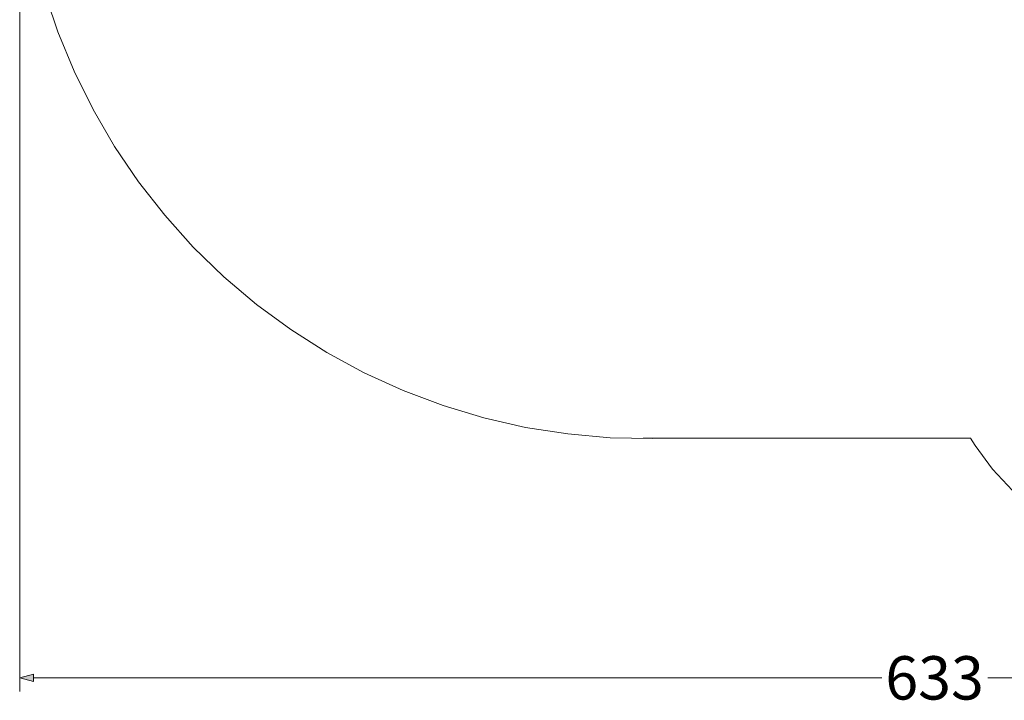
# Model space of a CAD drawing. Units: millimetres. Extents: x 20584 to 27370, y 4839 to 11506.
# Drawn here: x 20584 to 23989, y 4839 to 7193 of the extents above; entities that cross this region are included whole.
import ezdxf

# ---------------------------------------------------------------- set-up
doc = ezdxf.new("R2010")
doc.units = ezdxf.units.MM
doc.header["$MEASUREMENT"] = 0
doc.layers.add('STREFA', color=7, linetype='Continuous')
doc.layers.add('STREFA_Nr_pióra__7', color=7, linetype='Continuous', lineweight=18)
doc.styles.add('GENERATED_STYLE_1', font='txt')
doc.dimstyles.new('GENERATED_STYLE__1', dxfattribs={"dimtxt": 150, "dimasz": 47.5, "dimexe": 0.18, "dimexo": 300, "dimgap": 0.09, "dimtad": 0, "dimtih": 1, "dimtoh": 1, "dimdec": 0, "dimlfac": 0.1, "dimzin": 0, "dimdsep": 46, "dimtxsty": 'GENERATED_STYLE_1', "dimblk": 'ARROWHEAD_5', "dimblk1": 'ARROWHEAD_5', "dimblk2": 'ARROWHEAD_5', "dimcen": 0.09, "dimclrd": 7, "dimclre": 7, "dimclrt": 7, "dimazin": 0, "dimtfac": 1, "dimtdec": 4, "dimtmove": 0, "dimatfit": 3, "dimfxl": 0, "dimtolj": 1, "dimtzin": 0, "dimarcsym": 0})
doc.dimstyles.new('GENERATED_STYLE__2', dxfattribs={"dimtxt": 150, "dimasz": 47.5, "dimexe": 0.18, "dimexo": 300, "dimgap": 0.09, "dimtad": 0, "dimdec": 0, "dimlfac": 0.1, "dimzin": 0, "dimdsep": 46, "dimtxsty": 'GENERATED_STYLE_1', "dimblk": 'ARROWHEAD_5', "dimblk1": 'ARROWHEAD_5', "dimblk2": 'ARROWHEAD_5', "dimcen": 0.09, "dimclrd": 7, "dimclre": 7, "dimclrt": 7, "dimazin": 0, "dimtfac": 1, "dimtdec": 4, "dimtmove": 0, "dimatfit": 3, "dimfxl": 0, "dimtolj": 1, "dimtzin": 0, "dimarcsym": 0})

# ---------------------------------------------------------------- blocks, each defined once
blk = doc.blocks.new('*D1')
at = {"layer": 'STREFA', "linetype": 'Continuous', "lineweight": 0, "true_color": 0x000000}
for points in [[(20584, 4917.1), (20632.3, 4904.2), (20632.3, 4930.1)], [(26911.8, 4917.1), (26863.5, 4930.1), (26863.5, 4904.2)]]:
    blk.add_hatch(color=18, dxfattribs=at).paths.add_polyline_path(points)
at = {"layer": 'STREFA_Nr_pióra__7', "linetype": 'Continuous'}
for p, q in [((26911.8, 4870.3), (26911.8, 8747.3)), ((20584, 4870.3), (20584, 7499.1)), ((20584, 4917.1), (20632.3, 4930.1)), ((20584, 4917.1), (20632.3, 4904.2)), ((20632.3, 4930.1), (20632.3, 4904.2)), ((20632.3, 4917.1), (23564.7, 4917.1)), ((23931.1, 4917.1), (26863.5, 4917.1)), ((26911.8, 4917.1), (26863.5, 4930.1)), ((26863.5, 4904.2), (26863.5, 4930.1)), ((26911.8, 4917.1), (26863.5, 4904.2))]:
    blk.add_line(p, q, dxfattribs=at)
at = {"layer": 'STREFA_Nr_pióra__7', "insert": (23577.2, 4842.1), "char_height": 150, "attachment_point": 7, "style": 'GENERATED_STYLE_1'}
blk.add_mtext('\\A1;{\\fArial|b0|i0|c238|p38;633}', dxfattribs=at)
blk = doc.blocks.new('ARROWHEAD_5')
at = {"color": 0, "linetype": 'Continuous', "lineweight": 0}
blk.add_line((0, 0), (-1, 0), dxfattribs=at)
blk.add_solid([(-1, 0.2679), (0, 0), (-1, -0.2679), (-1, 0.2679)], dxfattribs=at)
blk = doc.blocks.new('*D3')
at = {"layer": 'STREFA', "linetype": 'Continuous', "lineweight": 0, "true_color": 0x000000}
for points in [[(27291.9, 11506), (27278.9, 11457.7), (27304.8, 11457.7)], [(27291.9, 5280.8), (27304.8, 5329.1), (27278.9, 5329.1)]]:
    blk.add_hatch(color=18, dxfattribs=at).paths.add_polyline_path(points)
at = {"layer": 'STREFA_Nr_pióra__7', "linetype": 'Continuous'}
for p, q in [((27338.7, 11506), (23337, 11506)), ((27291.9, 11506), (27278.9, 11457.7)), ((27291.9, 11506), (27304.8, 11457.7)), ((27304.8, 11457.7), (27278.9, 11457.7)), ((27291.9, 8576.6), (27291.9, 11457.7)), ((27291.9, 5329.1), (27291.9, 8210.2)), ((27291.9, 5280.8), (27278.9, 5329.1)), ((27278.9, 5329.1), (27304.8, 5329.1)), ((27291.9, 5280.8), (27304.8, 5329.1)), ((27338.7, 5280.8), (25269.3, 5280.8))]:
    blk.add_line(p, q, dxfattribs=at)
at = {"layer": 'STREFA_Nr_pióra__7', "insert": (27366.9, 8222.7), "char_height": 150, "attachment_point": 7, "rotation": 90, "style": 'GENERATED_STYLE_1'}
blk.add_mtext('\\A1;{\\fArial|b0|i0|c238|p38;623}', dxfattribs=at)

msp = doc.modelspace()

# ---------------------------------------------------------------- linework, layer by layer
at = {"layer": 'STREFA_Nr_pióra__7', "linetype": 'Continuous'}
for p, q in [((20669.3, 7291.1), (20716, 7151.2)), ((20716, 7151.2), (20772.2, 7014.8)), ((20772.2, 7014.8), (20837.5, 6882.5)), ((20837.5, 6882.5), (20911.8, 6755)), ((20911.8, 6755), (20994.5, 6632.9)), ((20994.5, 6632.9), (21085.4, 6516.7)), ((21085.4, 6516.7), (21184, 6406.9)), ((21184, 6406.9), (21289.9, 6304.2)), ((21289.9, 6304.2), (21402.6, 6208.9)), ((21402.6, 6208.9), (21521.4, 6121.5)), ((21521.4, 6121.5), (21646, 6042.5)), ((21646, 6042.5), (21775.7, 5972.1)), ((21775.7, 5972.1), (21909.9, 5910.8)), ((21909.9, 5910.8), (22047.9, 5858.7)), ((22047.9, 5858.7), (22189.2, 5816.2)), ((22189.2, 5816.2), (22333, 5783.4)), ((22333, 5783.4), (22478.8, 5760.6)), ((22478.8, 5760.6), (22625.7, 5747.7)), ((22625.7, 5747.7), (22773.2, 5744.9)), ((22739.6, 5745.5), (23872.1, 5745.5)), ((23872.1, 5745.5), (23887.3, 5720.4)), ((23887.3, 5720.4), (23948.2, 5639.4)), ((23948.2, 5639.4), (24017.1, 5564.9))]:
    msp.add_line(p, q, dxfattribs=at)

# ---------------------------------------------------------------- dimensions: what is measured, and where the dimension line sits
at = {"layer": 'STREFA', "linetype": 'Continuous'}
dim = msp.add_linear_dim(base=(27291.9, 11506), p1=(24969.3, 5280.8), p2=(23037, 11506), angle=90, dimstyle='GENERATED_STYLE__2', dxfattribs=at)
dim.commit()
dim.dimension.update_dxf_attribs({"geometry": '*D3', "text_midpoint": (27291.9, 8393.4), "dimtype": 160, "text_rotation": 90})
dim = msp.add_linear_dim(base=(26911.8, 4917.1), p1=(20584, 7799.1), p2=(26911.8, 9047.3), dimstyle='GENERATED_STYLE__1', dxfattribs=at)
dim.commit()
dim.dimension.update_dxf_attribs({"geometry": '*D1', "text_midpoint": (23747.9, 4917.1), "dimtype": 160})

doc.saveas('drawing.dxf')
